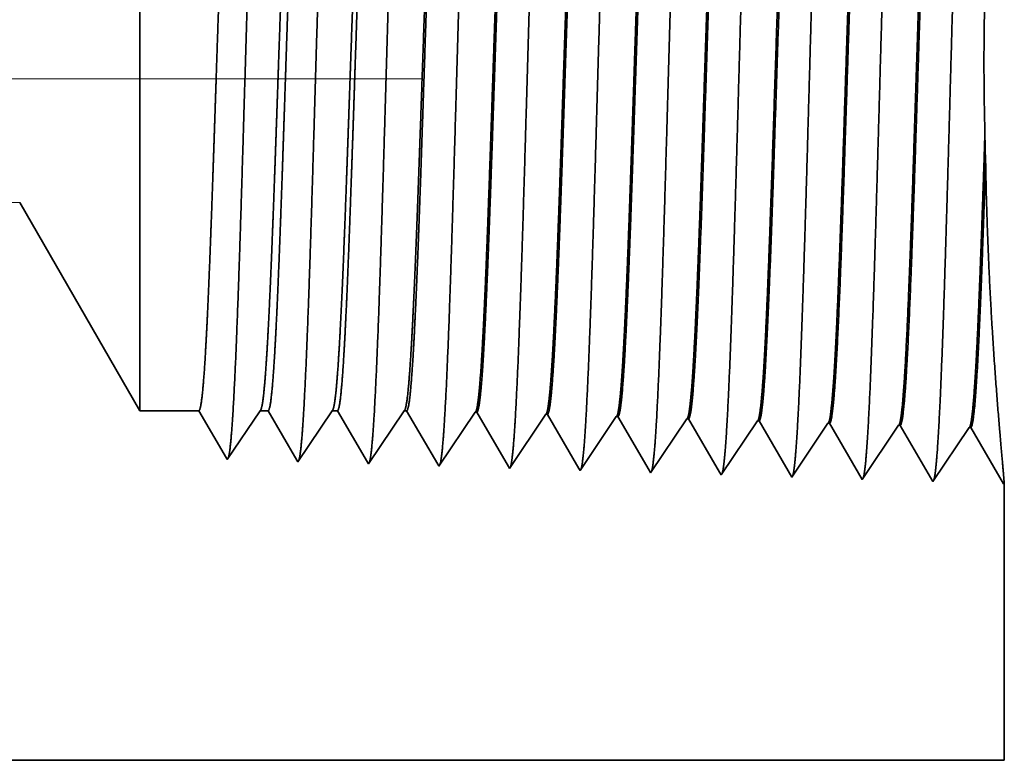
# Model space of a CAD drawing. Extents: x 0 to 10.8, y 0 to 8.2.
# Drawn here: x 4.6 to 5.2, y 1 to 1.4 of the extents above; entities that cross this region are included whole.
import ezdxf

# ---------------------------------------------------------------- set-up
doc = ezdxf.new("R2010")
doc.units = 0
doc.header["$MEASUREMENT"] = 0
doc.linetypes.add('DASHDOT', pattern=[18.5, 12, -3, 0.5, -3])
doc.layers.get('0').update_dxf_attribs({"lineweight": 13})

# ---------------------------------------------------------------- blocks, each defined once
blk = doc.blocks.new('BLOCK25')
at = {"color": 7, "lineweight": 5, "ltscale": 0.03937}
for p, q in [((0.4075, 0.815), (2.128217, 0.815)), ((3.125, 0.25), (1, 0.25))]:
    blk.add_line(p, q, dxfattribs=at)
at = {"color": 7, "lineweight": 5, "ltscale": 0.006089}
blk.add_line((2.128217, 0.815), (2.25, 0.604065), dxfattribs=at)
at = {"color": 7, "lineweight": 5, "ltscale": 0.001489}
blk.add_line((2.25, 0.604065), (2.309579, 0.604065), dxfattribs=at)
at = {"color": 7, "lineweight": 5, "ltscale": 0.000198}
for p, q in [((2.309579, 0.604065), (2.313574, 0.597206)), ((2.313574, 0.597206), (2.31757, 0.590346)), ((2.31757, 0.590346), (2.321565, 0.583487)), ((2.321565, 0.583487), (2.32556, 0.576628)), ((2.32556, 0.576628), (2.329556, 0.569768)), ((2.329556, 0.569768), (2.333551, 0.562909)), ((2.333551, 0.562909), (2.337546, 0.556049))]:
    blk.add_line(p, q, dxfattribs=at)
at = {"color": 7, "lineweight": 5, "ltscale": 0.000248}
for p, q in [((2.36599, 0.59582), (2.371509, 0.604065)), ((2.360471, 0.587575), (2.36599, 0.59582)), ((2.349432, 0.571085), (2.354951, 0.57933)), ((2.354951, 0.57933), (2.360471, 0.587575)), ((2.343913, 0.56284), (2.349432, 0.571085)), ((2.338393, 0.554595), (2.343913, 0.56284))]:
    blk.add_line(p, q, dxfattribs=at)
at = {"color": 7, "lineweight": 5, "ltscale": 0.000205}
blk.add_line((2.371509, 0.604065), (2.379708, 0.604065), dxfattribs=at)
at = {"color": 7, "lineweight": 5, "ltscale": 0.000207}
for p, q in [((2.379708, 0.604065), (2.38388, 0.596902)), ((2.38388, 0.596902), (2.388052, 0.589739)), ((2.388052, 0.589739), (2.392224, 0.582577)), ((2.392224, 0.582577), (2.396396, 0.575414)), ((2.396396, 0.575414), (2.400568, 0.568251)), ((2.400568, 0.568251), (2.40474, 0.561088)), ((2.40474, 0.561088), (2.408912, 0.553925))]:
    blk.add_line(p, q, dxfattribs=at)
at = {"color": 7, "lineweight": 5, "ltscale": 0.000259}
for p, q in [((2.438663, 0.595448), (2.444432, 0.604065)), ((2.432895, 0.586831), (2.438663, 0.595448)), ((2.421359, 0.569597), (2.427127, 0.578214)), ((2.427127, 0.578214), (2.432895, 0.586831)), ((2.41559, 0.56098), (2.421359, 0.569597)), ((2.409822, 0.552363), (2.41559, 0.56098))]:
    blk.add_line(p, q, dxfattribs=at)
at = {"color": 7, "lineweight": 5, "ltscale": 0.000135}
blk.add_line((2.444432, 0.604065), (2.449836, 0.604065), dxfattribs=at)
at = {"color": 7, "lineweight": 5, "ltscale": 0.000216}
for p, q in [((2.449836, 0.604065), (2.454184, 0.596601)), ((2.454184, 0.596601), (2.458531, 0.589137)), ((2.458531, 0.589137), (2.462878, 0.581674)), ((2.462878, 0.581674), (2.467226, 0.57421)), ((2.467226, 0.57421), (2.471573, 0.566746)), ((2.471573, 0.566746), (2.47592, 0.559282)), ((2.47592, 0.559282), (2.480268, 0.551818))]:
    blk.add_line(p, q, dxfattribs=at)
at = {"color": 7, "lineweight": 5, "ltscale": 0.00027}
for p, q in [((2.511337, 0.595076), (2.517354, 0.604065)), ((2.50532, 0.586087), (2.511337, 0.595076)), ((2.499302, 0.577098), (2.50532, 0.586087)), ((2.493285, 0.568109), (2.499302, 0.577098)), ((2.48125, 0.550131), (2.487268, 0.55912)), ((2.487268, 0.55912), (2.493285, 0.568109))]:
    blk.add_line(p, q, dxfattribs=at)
at = {"color": 7, "lineweight": 5, "ltscale": 6.5e-05}
blk.add_line((2.517354, 0.604065), (2.519965, 0.604065), dxfattribs=at)
at = {"color": 7, "lineweight": 5, "ltscale": 0.000225}
for p, q in [((2.519965, 0.604065), (2.524486, 0.596303)), ((2.733823, 0.598105), (2.738351, 0.590331)), ((2.524486, 0.596303), (2.529007, 0.588542)), ((2.529007, 0.588542), (2.533528, 0.58078)), ((2.738351, 0.590331), (2.742879, 0.582556)), ((2.533528, 0.58078), (2.538048, 0.573018)), ((2.742879, 0.582556), (2.747407, 0.574781)), ((2.538048, 0.573018), (2.542569, 0.565256)), ((2.747407, 0.574781), (2.751935, 0.567007)), ((2.542569, 0.565256), (2.54709, 0.557495)), ((2.751935, 0.567007), (2.756463, 0.559232)), ((2.756463, 0.559232), (2.760992, 0.551458)), ((2.54709, 0.557495), (2.55161, 0.549733)), ((2.760992, 0.551458), (2.76552, 0.543683))]:
    blk.add_line(p, q, dxfattribs=at)
at = {"color": 7, "lineweight": 5, "ltscale": 0.000235}
for p, q in [((2.584077, 0.594804), (2.58931, 0.602621)), ((2.655506, 0.592572), (2.660739, 0.600389)), ((2.726934, 0.59034), (2.732167, 0.598157)), ((2.578844, 0.586986), (2.584077, 0.594804)), ((2.650273, 0.584754), (2.655506, 0.592572)), ((2.721701, 0.582522), (2.726934, 0.59034)), ((2.79313, 0.58029), (2.798363, 0.588108)), ((2.798363, 0.588108), (2.803596, 0.595925)), ((2.869791, 0.585875), (2.875024, 0.593693)), ((2.94122, 0.583643), (2.946452, 0.591461)), ((2.568378, 0.571351), (2.573611, 0.579169)), ((2.573611, 0.579169), (2.578844, 0.586986)), ((2.64504, 0.576937), (2.650273, 0.584754)), ((2.716468, 0.574704), (2.721701, 0.582522)), ((2.787897, 0.572472), (2.79313, 0.58029)), ((2.864558, 0.578058), (2.869791, 0.585875)), ((2.935987, 0.575826), (2.94122, 0.583643)), ((2.563145, 0.563534), (2.568378, 0.571351)), ((2.634574, 0.561301), (2.639807, 0.569119)), ((2.639807, 0.569119), (2.64504, 0.576937)), ((2.711235, 0.566887), (2.716468, 0.574704)), ((2.782664, 0.564655), (2.787897, 0.572472)), ((2.854092, 0.562423), (2.859325, 0.57024)), ((2.859325, 0.57024), (2.864558, 0.578058)), ((2.930754, 0.568008), (2.935987, 0.575826)), ((2.557912, 0.555716), (2.563145, 0.563534)), ((2.629341, 0.553484), (2.634574, 0.561301)), ((2.700769, 0.551252), (2.706002, 0.559069)), ((2.706002, 0.559069), (2.711235, 0.566887)), ((2.777431, 0.556837), (2.782664, 0.564655)), ((2.848859, 0.554605), (2.854092, 0.562423)), ((2.920288, 0.552373), (2.925521, 0.560191)), ((2.925521, 0.560191), (2.930754, 0.568008)), ((2.552679, 0.547898), (2.557912, 0.555716)), ((2.624107, 0.545666), (2.629341, 0.553484)), ((2.695536, 0.543434), (2.700769, 0.551252)), ((2.766965, 0.541202), (2.772198, 0.54902)), ((2.772198, 0.54902), (2.777431, 0.556837)), ((2.843626, 0.546788), (2.848859, 0.554605)), ((2.915055, 0.544555), (2.920288, 0.552373)), ((2.838393, 0.53897), (2.843626, 0.546788)), ((2.909822, 0.536738), (2.915055, 0.544555))]:
    blk.add_line(p, q, dxfattribs=at)
at = {"color": 7, "lineweight": 5, "ltscale": 4.1e-05}
for p, q in [((2.58931, 0.602621), (2.590965, 0.602569)), ((2.660739, 0.600389), (2.662394, 0.600337)), ((2.732167, 0.598157), (2.733823, 0.598105)), ((2.803596, 0.595925), (2.805251, 0.595873)), ((2.875024, 0.593693), (2.876681, 0.593641)), ((2.946452, 0.591461), (2.94811, 0.591409)), ((3.017879, 0.589228), (3.019538, 0.589176)), ((3.089308, 0.586996), (3.090967, 0.586944))]:
    blk.add_line(p, q, dxfattribs=at)
at = {"color": 7, "lineweight": 5, "ltscale": 0.000227}
for p, q in [((2.590965, 0.602569), (2.595532, 0.594727)), ((2.595532, 0.594727), (2.6001, 0.586885)), ((2.6001, 0.586885), (2.604667, 0.579043)), ((2.604667, 0.579043), (2.609235, 0.571201)), ((2.609235, 0.571201), (2.613802, 0.563359)), ((2.613802, 0.563359), (2.61837, 0.555517)), ((2.61837, 0.555517), (2.622937, 0.547675))]:
    blk.add_line(p, q, dxfattribs=at)
at = {"color": 7, "lineweight": 5, "ltscale": 0.000226}
for p, q in [((2.662394, 0.600337), (2.666943, 0.592525)), ((2.666943, 0.592525), (2.671493, 0.584714)), ((2.671493, 0.584714), (2.676043, 0.576902)), ((2.676043, 0.576902), (2.680593, 0.56909)), ((2.680593, 0.56909), (2.685143, 0.561278)), ((2.685143, 0.561278), (2.689693, 0.553466)), ((2.689693, 0.553466), (2.694243, 0.545655))]:
    blk.add_line(p, q, dxfattribs=at)
at = {"color": 7, "lineweight": 5, "ltscale": 0.000224}
for p, q in [((2.805251, 0.595873), (2.809752, 0.588146)), ((2.809752, 0.588146), (2.814253, 0.580418)), ((2.814253, 0.580418), (2.818753, 0.572691)), ((2.818753, 0.572691), (2.823254, 0.564963)), ((2.823254, 0.564963), (2.827755, 0.557236)), ((2.827755, 0.557236), (2.832256, 0.549508)), ((2.832256, 0.549508), (2.836756, 0.541781))]:
    blk.add_line(p, q, dxfattribs=at)
at = {"color": 7, "lineweight": 5, "ltscale": 0.001646}
for p, q in [((2.876681, 0.593641), (2.909822, 0.536738)), ((2.94811, 0.591409), (2.98125, 0.534506)), ((2.98125, 0.534506), (3.017879, 0.589228)), ((3.019538, 0.589176), (3.052679, 0.532274)), ((3.052679, 0.532274), (3.089308, 0.586996)), ((3.090967, 0.586944), (3.124108, 0.530041))]:
    blk.add_line(p, q, dxfattribs=at)
at = {"color": 7, "lineweight": 5, "ltscale": 4.2e-05}
blk.add_line((2.337546, 0.556049), (2.338393, 0.554595), dxfattribs=at)
at = {"color": 7, "lineweight": 5, "ltscale": 4.5e-05}
blk.add_line((2.408912, 0.553925), (2.409822, 0.552363), dxfattribs=at)
at = {"color": 7, "lineweight": 5, "ltscale": 4.9e-05}
blk.add_line((2.480268, 0.551818), (2.48125, 0.550131), dxfattribs=at)
at = {"color": 7, "lineweight": 5, "ltscale": 5.3e-05}
blk.add_line((2.55161, 0.549733), (2.552679, 0.547898), dxfattribs=at)
at = {"color": 7, "lineweight": 5, "ltscale": 5.8e-05}
blk.add_line((2.622937, 0.547675), (2.624107, 0.545666), dxfattribs=at)
at = {"color": 7, "lineweight": 5, "ltscale": 6.4e-05}
blk.add_line((2.694243, 0.545655), (2.695536, 0.543434), dxfattribs=at)
at = {"color": 7, "lineweight": 5, "ltscale": 7.2e-05}
blk.add_line((2.76552, 0.543683), (2.766965, 0.541202), dxfattribs=at)
at = {"color": 7, "lineweight": 5, "ltscale": 8.1e-05}
blk.add_line((2.836756, 0.541781), (2.838393, 0.53897), dxfattribs=at)
at = {"color": 7, "lineweight": 5, "ltscale": 4e-05}
blk.add_line((3.124108, 0.530041), (3.125, 0.531375), dxfattribs=at)
at = {"color": 7, "lineweight": 5, "ltscale": 0.007034}
blk.add_line((3.125, 0.531375), (3.125, 0.25), dxfattribs=at)

msp = doc.modelspace()

# ---------------------------------------------------------------- linework, layer by layer
at = {"color": 7, "lineweight": 35, "ltscale": 0.006717}
msp.add_line((4.69904, 1.57104), (4.69904, 1.30236), dxfattribs=at)
at = {"color": 7, "linetype": 'DASHDOT', "lineweight": 13, "ltscale": 0.03937}
msp.add_line((4.85382, 1.38943), (3.47418, 1.38943), dxfattribs=at)
at = {"color": 7, "lineweight": 35, "ltscale": 0.000407}
msp.add_line((5.16187, 1.34382), (5.1615, 1.3601), dxfattribs=at)
at = {"color": 7, "lineweight": 35, "ltscale": 0.003292}
msp.add_line((4.6332, 1.32185), (4.69904, 1.20781), dxfattribs=at)
at = {"color": 7, "lineweight": 35, "ltscale": 0.002364}
msp.add_line((4.69904, 1.30236), (4.69904, 1.20781), dxfattribs=at)
at = {"color": 7, "lineweight": 35, "ltscale": 0.000805}
for p, q in [((4.73125, 1.20781), (4.69904, 1.20781)), ((4.76473, 1.20781), (4.74683, 1.18107))]:
    msp.add_line(p, q, dxfattribs=at)
at = {"color": 7, "lineweight": 35, "ltscale": 0.000751}
msp.add_line((4.74637, 1.18185), (4.73125, 1.20781), dxfattribs=at)
at = {"color": 7, "lineweight": 35, "ltscale": 0.000111}
msp.add_line((4.76917, 1.20781), (4.76473, 1.20781), dxfattribs=at)
at = {"color": 7, "lineweight": 35, "ltscale": 0.000784}
msp.add_line((4.78496, 1.1807), (4.76917, 1.20781), dxfattribs=at)
at = {"color": 7, "lineweight": 35, "ltscale": 0.000841}
msp.add_line((4.80416, 1.20781), (4.78545, 1.17986), dxfattribs=at)
at = {"color": 7, "lineweight": 35, "ltscale": 7.3e-05}
msp.add_line((4.80708, 1.20781), (4.80416, 1.20781), dxfattribs=at)
at = {"color": 7, "lineweight": 35, "ltscale": 0.000817}
msp.add_line((4.82353, 1.17957), (4.80708, 1.20781), dxfattribs=at)
at = {"color": 7, "lineweight": 35, "ltscale": 0.000877}
msp.add_line((4.84358, 1.20781), (4.82406, 1.17865), dxfattribs=at)
at = {"color": 7, "lineweight": 35, "ltscale": 3.5e-05}
for p, q in [((4.84499, 1.20781), (4.84358, 1.20781)), ((4.93991, 1.17503), (4.93921, 1.17623))]:
    msp.add_line(p, q, dxfattribs=at)
at = {"color": 7, "lineweight": 35, "ltscale": 0.00085}
msp.add_line((4.8621, 1.17844), (4.84499, 1.20781), dxfattribs=at)
at = {"color": 7, "lineweight": 35, "ltscale": 0.00089}
for p, q in [((4.88248, 1.20703), (4.86268, 1.17745)), ((4.9211, 1.20582), (4.9013, 1.17624)), ((4.95972, 1.20462), (4.93991, 1.17503)), ((4.99833, 1.20341), (4.97853, 1.17383)), ((5.03695, 1.2022), (5.01715, 1.17262)), ((5.05576, 1.17141), (5.03784, 1.20218)), ((5.07556, 1.201), (5.05576, 1.17141)), ((5.09438, 1.17021), (5.07646, 1.20097)), ((5.11418, 1.19979), (5.09438, 1.17021)), ((5.13299, 1.169), (5.11508, 1.19976)), ((5.1528, 1.19858), (5.13299, 1.169)), ((5.17161, 1.16779), (5.15369, 1.19856))]:
    msp.add_line(p, q, dxfattribs=at)
at = {"color": 7, "lineweight": 35, "ltscale": 2.2e-05}
for p, q in [((4.88248, 1.20703), (4.88338, 1.207)), ((4.9211, 1.20582), (4.92199, 1.2058)), ((4.95972, 1.20462), (4.96061, 1.20459)), ((4.99833, 1.20341), (4.99923, 1.20338)), ((5.03695, 1.2022), (5.03784, 1.20218)), ((5.07556, 1.201), (5.07646, 1.20097)), ((5.11418, 1.19979), (5.11508, 1.19976)), ((5.1528, 1.19858), (5.15369, 1.19856)), ((5.17209, 1.16851), (5.17161, 1.16779))]:
    msp.add_line(p, q, dxfattribs=at)
at = {"color": 7, "lineweight": 35, "ltscale": 0.000859}
msp.add_line((4.90066, 1.17733), (4.88338, 1.207), dxfattribs=at)
at = {"color": 7, "lineweight": 35, "ltscale": 0.000855}
msp.add_line((4.93921, 1.17623), (4.92199, 1.2058), dxfattribs=at)
at = {"color": 7, "lineweight": 35, "ltscale": 0.000851}
msp.add_line((4.97775, 1.17517), (4.96061, 1.20459), dxfattribs=at)
at = {"color": 7, "lineweight": 35, "ltscale": 0.000846}
msp.add_line((5.01626, 1.17414), (4.99923, 1.20338), dxfattribs=at)
at = {"color": 7, "lineweight": 35, "ltscale": 2.3e-05}
msp.add_line((4.74683, 1.18107), (4.74637, 1.18185), dxfattribs=at)
at = {"color": 7, "lineweight": 35, "ltscale": 2.4e-05}
msp.add_line((4.78545, 1.17986), (4.78496, 1.1807), dxfattribs=at)
at = {"color": 7, "lineweight": 35, "ltscale": 2.6e-05}
msp.add_line((4.82406, 1.17865), (4.82353, 1.17957), dxfattribs=at)
at = {"color": 7, "lineweight": 35, "ltscale": 2.9e-05}
msp.add_line((4.86268, 1.17745), (4.8621, 1.17844), dxfattribs=at)
at = {"color": 7, "lineweight": 35, "ltscale": 3.1e-05}
msp.add_line((4.9013, 1.17624), (4.90066, 1.17733), dxfattribs=at)
at = {"color": 7, "lineweight": 35, "ltscale": 3.9e-05}
msp.add_line((4.97853, 1.17383), (4.97775, 1.17517), dxfattribs=at)
at = {"color": 7, "lineweight": 35, "ltscale": 4.4e-05}
msp.add_line((5.01715, 1.17262), (5.01626, 1.17414), dxfattribs=at)
at = {"color": 7, "lineweight": 35, "ltscale": 0.003803}
msp.add_line((5.17209, 1.16851), (5.17209, 1.01639), dxfattribs=at)
at = {"color": 7, "lineweight": 35, "ltscale": 0.03937}
msp.add_line((4.02326, 1.01639), (5.17209, 1.01639), dxfattribs=at)
for points in [[(4.76473, 1.20781, 0.242336), (4.76506, 1.20806)], [(4.80416, 1.20781, 0.242337), (4.80448, 1.20806)], [(4.84358, 1.20781, 0.242437), (4.8439, 1.20806)], [(4.88248, 1.20703, 0.251101), (4.8828, 1.20726)], [(4.9211, 1.20582, 0.251104), (4.92141, 1.20606)], [(4.95972, 1.20461, 0.251107), (4.96002, 1.20485)], [(4.99833, 1.20341, 0.251109), (4.99864, 1.20364)], [(5.03695, 1.2022, 0.251115), (5.03725, 1.20243)], [(5.07557, 1.20099, 0.251119), (5.07587, 1.20122)], [(5.11418, 1.19979, 0.252004), (5.11448, 1.20001)], [(5.1528, 1.19858, 0.251866), (5.15309, 1.19881)]]:
    msp.add_lwpolyline(points, format="xyb", dxfattribs=at)
for points, knots in [([(4.99476, 1.57908), (4.99371, 1.56135), (4.99275, 1.53817), (4.99185, 1.51252), (4.9898, 1.44799), (4.98789, 1.37903), (4.98679, 1.33971), (4.98503, 1.27959), (4.98305, 1.22804), (4.98233, 1.2116), (4.98125, 1.19218), (4.98009, 1.18028), (4.97976, 1.1776), (4.97942, 1.17571), (4.97907, 1.17465)], [0, 0, 0, 0, 0, 0, 9.091837, 9.091837, 9.091837, 21.873742, 21.873742, 21.873742, 28.552856, 28.552856, 28.552856, 31.205651, 31.205651, 31.205651, 31.205651, 31.205651, 31.205651]), ([(5.03338, 1.58014), (5.03194, 1.55565), (5.03066, 1.5208), (5.02948, 1.48344), (5.02734, 1.4091), (5.02523, 1.33361), (5.02422, 1.29891), (5.02259, 1.24772), (5.02073, 1.20693), (5.02007, 1.19481), (5.01919, 1.18275), (5.01828, 1.17608), (5.01808, 1.17493), (5.01788, 1.17405), (5.01769, 1.17344)], [0, 0, 0, 0, 0, 0, 12.564488, 12.564488, 12.564488, 24.108611, 24.108611, 24.108611, 29.849067, 29.849067, 29.849067, 31.377556, 31.377556, 31.377556, 31.377556, 31.377556, 31.377556]), ([(5.072, 1.5812), (5.07056, 1.55664), (5.06928, 1.52171), (5.06811, 1.48425), (5.06597, 1.40961), (5.06386, 1.33377), (5.06284, 1.29885), (5.06122, 1.24734), (5.05936, 1.20623), (5.0587, 1.19402), (5.05782, 1.18176), (5.0569, 1.17496), (5.0567, 1.17376), (5.0565, 1.17285), (5.0563, 1.17223)], [0, 0, 0, 0, 0, 0, 12.604127, 12.604127, 12.604127, 24.219885, 24.219885, 24.219885, 29.991086, 29.991086, 29.991086, 31.563455, 31.563455, 31.563455, 31.563455, 31.563455, 31.563455]), ([(5.11061, 1.58226), (5.10918, 1.55763), (5.1079, 1.52263), (5.10674, 1.48507), (5.10459, 1.41012), (5.10249, 1.33394), (5.10147, 1.2988), (5.09985, 1.24696), (5.09799, 1.20553), (5.09734, 1.19322), (5.09645, 1.18078), (5.09553, 1.17383), (5.09532, 1.17259), (5.09512, 1.17166), (5.09491, 1.17102)], [0, 0, 0, 0, 0, 0, 12.643681, 12.643681, 12.643681, 24.330997, 24.330997, 24.330997, 30.132932, 30.132932, 30.132932, 31.749244, 31.749244, 31.749244, 31.749244, 31.749244, 31.749244]), ([(5.14923, 1.58332), (5.1478, 1.55862), (5.14653, 1.52354), (5.14536, 1.48588), (5.14322, 1.41063), (5.14112, 1.3341), (5.1401, 1.29874), (5.13848, 1.24659), (5.13662, 1.20484), (5.13597, 1.19243), (5.13508, 1.17979), (5.13415, 1.1727), (5.13395, 1.17143), (5.13374, 1.17046), (5.13353, 1.16981)], [0, 0, 0, 0, 0, 0, 12.683224, 12.683224, 12.683224, 24.442117, 24.442117, 24.442117, 30.274723, 30.274723, 30.274723, 31.937217, 31.937217, 31.937217, 31.937217, 31.937217, 31.937217]), ([(4.80168, 1.57378), (4.80061, 1.55624), (4.79963, 1.53319), (4.79872, 1.50772), (4.79666, 1.44438), (4.79474, 1.37687), (4.79364, 1.33877), (4.79188, 1.28046), (4.78989, 1.23072), (4.78916, 1.21489), (4.7881, 1.1967), (4.78696, 1.18574), (4.78665, 1.18338), (4.78633, 1.18169), (4.78601, 1.18071)], [0, 0, 0, 0, 0, 0, 8.986589, 8.986589, 8.986589, 21.390426, 21.390426, 21.390426, 27.873386, 27.873386, 27.873386, 30.278187, 30.278187, 30.278187, 30.278187, 30.278187, 30.278187]), ([(4.8403, 1.57484), (4.83923, 1.55726), (4.83826, 1.53418), (4.83735, 1.50868), (4.83529, 1.4451), (4.83337, 1.3773), (4.83227, 1.33895), (4.83051, 1.28028), (4.82852, 1.23018), (4.8278, 1.21423), (4.82673, 1.19579), (4.82559, 1.18465), (4.82527, 1.18222), (4.82494, 1.18049), (4.82462, 1.1795)], [0, 0, 0, 0, 0, 0, 9.00775, 9.00775, 9.00775, 21.487292, 21.487292, 21.487292, 28.009548, 28.009548, 28.009548, 30.463705, 30.463705, 30.463705, 30.463705, 30.463705, 30.463705]), ([(4.87892, 1.5759), (4.87785, 1.55828), (4.87688, 1.53518), (4.87597, 1.50964), (4.87392, 1.44582), (4.872, 1.37773), (4.8709, 1.33914), (4.86914, 1.28011), (4.86716, 1.22964), (4.86643, 1.21357), (4.86536, 1.19489), (4.86421, 1.18356), (4.86389, 1.18107), (4.86356, 1.1793), (4.86323, 1.17829)], [0, 0, 0, 0, 0, 0, 9.028829, 9.028829, 9.028829, 21.584026, 21.584026, 21.584026, 28.145551, 28.145551, 28.145551, 30.649197, 30.649197, 30.649197, 30.649197, 30.649197, 30.649197]), ([(4.91753, 1.57696), (4.91647, 1.55931), (4.9155, 1.53618), (4.9146, 1.5106), (4.91255, 1.44655), (4.91063, 1.37817), (4.90953, 1.33933), (4.90777, 1.27994), (4.90579, 1.22911), (4.90506, 1.21291), (4.90399, 1.19398), (4.90284, 1.18246), (4.90251, 1.17991), (4.90218, 1.1781), (4.90185, 1.17707)], [0, 0, 0, 0, 0, 0, 9.049878, 9.049878, 9.049878, 21.680702, 21.680702, 21.680702, 28.28146, 28.28146, 28.28146, 30.834703, 30.834703, 30.834703, 30.834703, 30.834703, 30.834703]), ([(4.95615, 1.57802), (4.95509, 1.56033), (4.95413, 1.53717), (4.95323, 1.51156), (4.95118, 1.44727), (4.94926, 1.3786), (4.94816, 1.33952), (4.9464, 1.27976), (4.94442, 1.22857), (4.94369, 1.21225), (4.94262, 1.19308), (4.94147, 1.18137), (4.94114, 1.17875), (4.9408, 1.17691), (4.94046, 1.17586)], [0, 0, 0, 0, 0, 0, 9.070874, 9.070874, 9.070874, 21.777251, 21.777251, 21.777251, 28.417206, 28.417206, 28.417206, 31.020173, 31.020173, 31.020173, 31.020173, 31.020173, 31.020173]), ([(4.76307, 1.57272), (4.76199, 1.55521), (4.76101, 1.53219), (4.76009, 1.50676), (4.75804, 1.44366), (4.75611, 1.37644), (4.75501, 1.33858), (4.75325, 1.28064), (4.75126, 1.23126), (4.75053, 1.21556), (4.74947, 1.19761), (4.74833, 1.18684), (4.74802, 1.18454), (4.74771, 1.18289), (4.74739, 1.18192)], [0, 0, 0, 0, 0, 0, 8.965416, 8.965416, 8.965416, 21.293457, 21.293457, 21.293457, 27.737075, 27.737075, 27.737075, 30.092647, 30.092647, 30.092647, 30.092647, 30.092647, 30.092647]), ([(4.96003, 1.20484), (4.96058, 1.20567), (4.96114, 1.20838), (4.96169, 1.21294), (4.96268, 1.22431), (4.96364, 1.2403), (4.96406, 1.24824), (4.96503, 1.26844), (4.96598, 1.29193), (4.96649, 1.30539), (4.9673, 1.32789), (4.96808, 1.35087), (4.96839, 1.35986), (4.96901, 1.37861), (4.96964, 1.39749), (4.96995, 1.40696), (4.97058, 1.42561), (4.9712, 1.44387), (4.97153, 1.45323), (4.97242, 1.47817), (4.97336, 1.50219), (4.97399, 1.51695), (4.97476, 1.53277), (4.97553, 1.54563), (4.97567, 1.54787), (4.97581, 1.55), (4.97595, 1.55204)], [0, 0, 0, 0, 0, 0, 6.028056, 6.028056, 6.028056, 11.086651, 11.086651, 11.086651, 17.200351, 17.200351, 17.200351, 21.228821, 21.228821, 21.228821, 25.289633, 25.289633, 25.289633, 29.284366, 29.284366, 29.284366, 36.527403, 36.527403, 36.527403, 38.133015, 38.133015, 38.133015, 38.133015, 38.133015, 38.133015]), ([(4.96061, 1.20459), (4.96117, 1.20457), (4.96174, 1.2065), (4.9623, 1.21036), (4.9633, 1.22063), (4.96427, 1.23575), (4.96469, 1.24316), (4.96563, 1.26174), (4.96655, 1.28376), (4.96704, 1.29627), (4.96785, 1.31829), (4.96864, 1.34081), (4.9689, 1.34868), (4.96955, 1.36789), (4.9702, 1.38737), (4.97052, 1.39703), (4.97117, 1.41658), (4.97182, 1.4358), (4.9721, 1.44388), (4.97302, 1.47018), (4.97399, 1.49566), (4.97464, 1.51143), (4.97547, 1.52926), (4.9763, 1.54369), (4.97648, 1.54666), (4.97666, 1.54945), (4.97685, 1.55208)], [0, 0, 0, 0, 0, 0, 6.142154, 6.142154, 6.142154, 11.158516, 11.158516, 11.158516, 16.954821, 16.954821, 16.954821, 21.18614, 21.18614, 21.18614, 25.328614, 25.328614, 25.328614, 29.601057, 29.601057, 29.601057, 37.123157, 37.123157, 37.123157, 39.201457, 39.201457, 39.201457, 39.201457, 39.201457, 39.201457]), ([(4.99864, 1.20364), (4.99919, 1.20446), (4.99975, 1.20716), (5.00029, 1.21173), (5.00128, 1.22309), (5.00224, 1.23908), (5.00266, 1.24702), (5.00362, 1.26718), (5.00457, 1.29063), (5.00507, 1.30407), (5.00588, 1.32664), (5.00667, 1.3497), (5.00696, 1.35854), (5.00759, 1.37744), (5.00822, 1.39649), (5.00853, 1.40603), (5.00916, 1.42487), (5.00979, 1.44334), (5.01011, 1.45255), (5.011, 1.47776), (5.01194, 1.50207), (5.01257, 1.51702), (5.01335, 1.5332), (5.01413, 1.54635), (5.01427, 1.54871), (5.01442, 1.55096), (5.01457, 1.5531)], [0, 0, 0, 0, 0, 0, 6.025808, 6.025808, 6.025808, 11.0841, 11.0841, 11.0841, 17.175961, 17.175961, 17.175961, 21.240699, 21.240699, 21.240699, 25.317923, 25.317923, 25.317923, 29.355407, 29.355407, 29.355407, 36.640036, 36.640036, 36.640036, 38.323405, 38.323405, 38.323405, 38.323405, 38.323405, 38.323405]), ([(4.99923, 1.20338), (4.99979, 1.20337), (5.00035, 1.20529), (5.00091, 1.20916), (5.00247, 1.22516), (5.00394, 1.25298), (5.00488, 1.27492), (5.00644, 1.31603), (5.00795, 1.3609), (5.00859, 1.38052), (5.01012, 1.42744), (5.01168, 1.47276), (5.01261, 1.49788), (5.01375, 1.52434), (5.01493, 1.5449), (5.01511, 1.5478), (5.01528, 1.55055), (5.01546, 1.55314)], [0, 0, 0, 0, 0, 0, 6.140126, 6.140126, 6.140126, 17.392434, 17.392434, 17.392434, 25.708647, 25.708647, 25.708647, 37.497426, 37.497426, 37.497426, 39.539153, 39.539153, 39.539153, 39.539153, 39.539153, 39.539153]), ([(5.03726, 1.20243), (5.03781, 1.20325), (5.03836, 1.20595), (5.0389, 1.21051), (5.04016, 1.22499), (5.04136, 1.24696), (5.04204, 1.26169), (5.04331, 1.29256), (5.04454, 1.32715), (5.04512, 1.34446), (5.04654, 1.3875), (5.04796, 1.43099), (5.04881, 1.45653), (5.05017, 1.49416), (5.05158, 1.52609), (5.05211, 1.53675), (5.05264, 1.54619), (5.05318, 1.55416)], [0, 0, 0, 0, 0, 0, 6.023749, 6.023749, 6.023749, 14.115625, 14.115625, 14.115625, 21.706706, 21.706706, 21.706706, 32.674419, 32.674419, 32.674419, 38.914933, 38.914933, 38.914933, 38.914933, 38.914933, 38.914933]), ([(5.03784, 1.20218), (5.0384, 1.20216), (5.03896, 1.20408), (5.03952, 1.20795), (5.04108, 1.22394), (5.04254, 1.25176), (5.04348, 1.27367), (5.04503, 1.3148), (5.04653, 1.35972), (5.04717, 1.37935), (5.0487, 1.42655), (5.05026, 1.47222), (5.05119, 1.49761), (5.05233, 1.52457), (5.05353, 1.54554), (5.05371, 1.54859), (5.05389, 1.55148), (5.05408, 1.5542)], [0, 0, 0, 0, 0, 0, 6.138226, 6.138226, 6.138226, 17.378894, 17.378894, 17.378894, 25.699862, 25.699862, 25.699862, 37.55536, 37.55536, 37.55536, 39.688757, 39.688757, 39.688757, 39.688757, 39.688757, 39.688757]), ([(5.07587, 1.20122), (5.07642, 1.20204), (5.07697, 1.20473), (5.07751, 1.20929), (5.07876, 1.22376), (5.07996, 1.24573), (5.08064, 1.26045), (5.0819, 1.29133), (5.08313, 1.32596), (5.08371, 1.34331), (5.08492, 1.38029), (5.08613, 1.41762), (5.08678, 1.43721), (5.08812, 1.47653), (5.08951, 1.51198), (5.09025, 1.52898), (5.09101, 1.54363), (5.0918, 1.55522)], [0, 0, 0, 0, 0, 0, 6.021814, 6.021814, 6.021814, 14.106193, 14.106193, 14.106193, 21.704024, 21.704024, 21.704024, 30.020851, 30.020851, 30.020851, 39.06288, 39.06288, 39.06288, 39.06288, 39.06288, 39.06288]), ([(5.07646, 1.20097), (5.07702, 1.20095), (5.07758, 1.20288), (5.07813, 1.20674), (5.07968, 1.22273), (5.08114, 1.25053), (5.08207, 1.27242), (5.08417, 1.32822), (5.08617, 1.39105), (5.08735, 1.42843), (5.08907, 1.47987), (5.09089, 1.52273), (5.09148, 1.53523), (5.09208, 1.54618), (5.0927, 1.55526)], [0, 0, 0, 0, 0, 0, 6.136448, 6.136448, 6.136448, 17.36585, 17.36585, 17.36585, 32.65181, 32.65181, 32.65181, 39.750958, 39.750958, 39.750958, 39.750958, 39.750958, 39.750958]), ([(5.11448, 1.20001), (5.11503, 1.20083), (5.11558, 1.20352), (5.11612, 1.20808), (5.11737, 1.22254), (5.11856, 1.24449), (5.11923, 1.2592), (5.12138, 1.31175), (5.1234, 1.37521), (5.12482, 1.42126), (5.12673, 1.48001), (5.12877, 1.52702), (5.12931, 1.53816), (5.12986, 1.548), (5.13041, 1.55629)], [0, 0, 0, 0, 0, 0, 6.019992, 6.019992, 6.019992, 14.097149, 14.097149, 14.097149, 32.689971, 32.689971, 32.689971, 39.133788, 39.133788, 39.133788, 39.133788, 39.133788, 39.133788]), ([(5.11508, 1.19976), (5.11563, 1.19975), (5.11619, 1.20167), (5.11674, 1.20553), (5.11829, 1.22151), (5.11974, 1.2493), (5.12067, 1.27117), (5.12276, 1.32706), (5.12476, 1.39006), (5.12594, 1.42761), (5.12766, 1.47961), (5.12948, 1.52304), (5.13008, 1.53584), (5.13069, 1.54706), (5.13131, 1.55632)], [0, 0, 0, 0, 0, 0, 6.134798, 6.134798, 6.134798, 17.3533, 17.3533, 17.3533, 32.673435, 32.673435, 32.673435, 39.897885, 39.897885, 39.897885, 39.897885, 39.897885, 39.897885]), ([(4.73771, 1.30236), (4.7381, 1.31242), (4.73847, 1.32281), (4.73885, 1.33368), (4.7394, 1.34946), (4.73994, 1.36563), (4.74012, 1.37116), (4.7404, 1.37958), (4.74069, 1.38809), (4.74078, 1.39096), (4.74172, 1.41917), (4.74266, 1.44722), (4.74351, 1.47142), (4.74474, 1.50337), (4.74604, 1.52978), (4.74642, 1.53683), (4.7468, 1.54321), (4.74719, 1.54883)], [0, 0, 0, 0, 0, 0, 4.599437, 4.599437, 4.599437, 6.956202, 6.956202, 6.956202, 8.152658, 8.152658, 8.152658, 18.706902, 18.706902, 18.706902, 22.954908, 22.954908, 22.954908, 22.954908, 22.954908, 22.954908]), ([(4.77145, 1.30236), (4.77185, 1.31241), (4.77224, 1.32278), (4.77264, 1.3337), (4.7732, 1.34944), (4.77377, 1.36558), (4.77396, 1.3711), (4.77425, 1.37952), (4.77454, 1.38803), (4.77464, 1.3909), (4.77562, 1.41911), (4.77659, 1.44716), (4.77748, 1.47135), (4.77876, 1.5033), (4.78011, 1.52972), (4.7805, 1.53678), (4.7809, 1.54316), (4.78131, 1.54879)], [0, 0, 0, 0, 0, 0, 4.592669, 4.592669, 4.592669, 6.948657, 6.948657, 6.948657, 8.145041, 8.145041, 8.145041, 18.699656, 18.699656, 18.699656, 22.948316, 22.948316, 22.948316, 22.948316, 22.948316, 22.948316]), ([(4.77563, 1.30236), (4.77601, 1.31242), (4.77639, 1.32281), (4.77677, 1.33369), (4.77731, 1.34946), (4.77785, 1.36562), (4.77804, 1.37115), (4.77832, 1.37958), (4.7786, 1.38809), (4.7787, 1.39096), (4.77963, 1.41918), (4.78057, 1.44722), (4.78142, 1.47142), (4.78265, 1.50337), (4.78395, 1.52977), (4.78433, 1.53683), (4.78472, 1.54321), (4.78511, 1.54883)], [0, 0, 0, 0, 0, 0, 4.609441, 4.609441, 4.609441, 6.971774, 6.971774, 6.971774, 8.171038, 8.171038, 8.171038, 18.750823, 18.750823, 18.750823, 23.011441, 23.011441, 23.011441, 23.011441, 23.011441, 23.011441]), ([(4.81088, 1.30236), (4.81127, 1.31241), (4.81166, 1.32278), (4.81206, 1.33371), (4.81263, 1.34945), (4.81319, 1.36558), (4.81338, 1.3711), (4.81367, 1.37952), (4.81397, 1.38803), (4.81407, 1.3909), (4.81504, 1.41912), (4.81602, 1.44717), (4.8169, 1.47135), (4.81818, 1.5033), (4.81953, 1.52972), (4.81993, 1.53678), (4.82033, 1.54316), (4.82073, 1.54879)], [0, 0, 0, 0, 0, 0, 4.602593, 4.602593, 4.602593, 6.964174, 6.964174, 6.964174, 8.16337, 8.16337, 8.16337, 18.743546, 18.743546, 18.743546, 23.004807, 23.004807, 23.004807, 23.004807, 23.004807, 23.004807]), ([(4.81354, 1.30236), (4.81392, 1.31241), (4.8143, 1.32279), (4.81468, 1.3337), (4.81522, 1.34946), (4.81577, 1.36561), (4.81595, 1.37114), (4.81623, 1.37956), (4.81651, 1.38807), (4.81661, 1.39094), (4.81755, 1.41917), (4.81849, 1.44722), (4.81934, 1.47142), (4.82057, 1.50337), (4.82187, 1.52977), (4.82225, 1.53683), (4.82263, 1.5432), (4.82302, 1.54883)], [0, 0, 0, 0, 0, 0, 4.617615, 4.617615, 4.617615, 6.985314, 6.985314, 6.985314, 8.187365, 8.187365, 8.187365, 18.793011, 18.793011, 18.793011, 23.06628, 23.06628, 23.06628, 23.06628, 23.06628, 23.06628]), ([(4.8828, 1.20726), (4.88336, 1.20809), (4.88392, 1.2108), (4.88447, 1.21538), (4.88547, 1.22675), (4.88643, 1.24273), (4.88686, 1.25069), (4.88784, 1.27097), (4.8888, 1.29453), (4.88931, 1.30806), (4.89013, 1.3304), (4.89091, 1.35324), (4.89123, 1.36252), (4.89185, 1.38095), (4.89248, 1.39949), (4.89279, 1.40883), (4.89341, 1.42708), (4.89403, 1.44495), (4.89437, 1.45458), (4.89538, 1.48226), (4.89645, 1.5087), (4.89721, 1.52529), (4.89795, 1.53902), (4.89872, 1.54992)], [0, 0, 0, 0, 0, 0, 6.032911, 6.032911, 6.032911, 11.091823, 11.091823, 11.091823, 17.250491, 17.250491, 17.250491, 21.205802, 21.205802, 21.205802, 25.233482, 25.233482, 25.233482, 29.144047, 29.144047, 29.144047, 37.78823, 37.78823, 37.78823, 37.78823, 37.78823, 37.78823]), ([(4.88338, 1.207), (4.88395, 1.20699), (4.88451, 1.20891), (4.88508, 1.21278), (4.88609, 1.22304), (4.88706, 1.23816), (4.88748, 1.24556), (4.88843, 1.26419), (4.88936, 1.28626), (4.88986, 1.2988), (4.89068, 1.32074), (4.89146, 1.34317), (4.89173, 1.35092), (4.89238, 1.36992), (4.89302, 1.38918), (4.89334, 1.39872), (4.89399, 1.41795), (4.89464, 1.43685), (4.89493, 1.44495), (4.89585, 1.47077), (4.89681, 1.49577), (4.89746, 1.51118), (4.89828, 1.52833), (4.8991, 1.54221), (4.89927, 1.54494), (4.89944, 1.54752), (4.89961, 1.54996)], [0, 0, 0, 0, 0, 0, 6.146669, 6.146669, 6.146669, 11.167078, 11.167078, 11.167078, 16.991266, 16.991266, 16.991266, 21.195784, 21.195784, 21.195784, 25.306434, 25.306434, 25.306434, 29.524986, 29.524986, 29.524986, 36.96264, 36.96264, 36.96264, 38.903778, 38.903778, 38.903778, 38.903778, 38.903778, 38.903778]), ([(4.92141, 1.20605), (4.92197, 1.20688), (4.92253, 1.20959), (4.92308, 1.21416), (4.92407, 1.22553), (4.92503, 1.24151), (4.92546, 1.24946), (4.92643, 1.26971), (4.92739, 1.29323), (4.9279, 1.30673), (4.92871, 1.32914), (4.9295, 1.35204), (4.92981, 1.3612), (4.93043, 1.37978), (4.93106, 1.39848), (4.93137, 1.40789), (4.93199, 1.42634), (4.93262, 1.4444), (4.93295, 1.45391), (4.93384, 1.47858), (4.93478, 1.50231), (4.93541, 1.51687), (4.93617, 1.53234), (4.93693, 1.54492), (4.93707, 1.54703), (4.9372, 1.54905), (4.93733, 1.55098)], [0, 0, 0, 0, 0, 0, 6.030404, 6.030404, 6.030404, 11.089121, 11.089121, 11.089121, 17.224629, 17.224629, 17.224629, 21.2142, 21.2142, 21.2142, 25.258433, 25.258433, 25.258433, 29.210686, 29.210686, 29.210686, 36.412326, 36.412326, 36.412326, 37.93972, 37.93972, 37.93972, 37.93972, 37.93972, 37.93972]), ([(4.922, 1.2058), (4.92256, 1.20578), (4.92313, 1.20771), (4.92369, 1.21157), (4.9247, 1.22183), (4.92567, 1.23696), (4.92609, 1.24436), (4.92703, 1.26297), (4.92796, 1.28501), (4.92845, 1.29753), (4.92926, 1.31952), (4.93005, 1.34199), (4.93032, 1.3498), (4.93096, 1.3689), (4.93161, 1.38828), (4.93193, 1.39788), (4.93258, 1.41727), (4.93323, 1.43633), (4.93351, 1.44442), (4.93443, 1.47047), (4.9354, 1.49572), (4.93605, 1.51131), (4.93688, 1.5288), (4.9377, 1.54295), (4.93788, 1.5458), (4.93805, 1.54849), (4.93823, 1.55102)], [0, 0, 0, 0, 0, 0, 6.144354, 6.144354, 6.144354, 11.16275, 11.16275, 11.16275, 16.973275, 16.973275, 16.973275, 21.192549, 21.192549, 21.192549, 25.319182, 25.319182, 25.319182, 29.566224, 29.566224, 29.566224, 37.045935, 37.045935, 37.045935, 39.055716, 39.055716, 39.055716, 39.055716, 39.055716, 39.055716]), ([(5.1615, 1.3601), (5.16061, 1.39197), (5.1606, 1.42548), (5.16171, 1.45835), (5.16406, 1.49569), (5.16667, 1.5262), (5.16715, 1.53158), (5.16763, 1.53667), (5.1681, 1.54147)], [0, 0, 0, 0, 0, 0, 13.596607, 13.596607, 13.596607, 16.674417, 16.674417, 16.674417, 16.674417, 16.674417, 16.674417]), ([(4.8575, 1.49885), (4.85648, 1.47549), (4.85551, 1.44939), (4.8545, 1.42051), (4.85348, 1.39035), (4.85245, 1.3608), (4.85238, 1.35891), (4.85216, 1.35259), (4.85195, 1.34664), (4.85182, 1.34299), (4.85157, 1.33625), (4.85134, 1.32989), (4.85123, 1.32681), (4.85099, 1.32039), (4.85073, 1.31346), (4.85059, 1.30981), (4.85045, 1.30606), (4.8503, 1.30236)], [0, 0, 0, 0, 0, 0, 11.525921, 11.525921, 11.525921, 12.457374, 12.457374, 12.457374, 14.237391, 14.237391, 14.237391, 15.91258, 15.91258, 15.91258, 17.613172, 17.613172, 17.613172, 17.613172, 17.613172, 17.613172]), ([(4.8575, 1.47683), (4.85664, 1.45399), (4.85579, 1.42949), (4.85495, 1.40383), (4.85376, 1.36747), (4.85255, 1.33254), (4.85219, 1.32215), (4.85182, 1.3121), (4.85146, 1.30236)], [0, 0, 0, 0, 0, 0, 10.523941, 10.523941, 10.523941, 15.008542, 15.008542, 15.008542, 15.008542, 15.008542, 15.008542]), ([(5.1531, 1.1988), (5.15355, 1.19948), (5.154, 1.20145), (5.15446, 1.20471), (5.15543, 1.21441), (5.15637, 1.22897), (5.15686, 1.23803), (5.15813, 1.26424), (5.15935, 1.29591), (5.16007, 1.31668), (5.16079, 1.33822), (5.1615, 1.3601)], [0, 0, 0, 0, 0, 0, 4.999305, 4.999305, 4.999305, 10.908733, 10.908733, 10.908733, 20.307054, 20.307054, 20.307054, 20.307054, 20.307054, 20.307054]), ([(5.15369, 1.19856), (5.15436, 1.19854), (5.15504, 1.20137), (5.1557, 1.20707), (5.15742, 1.22844), (5.15903, 1.26354), (5.16, 1.28889), (5.16094, 1.3159), (5.16187, 1.34382)], [0, 0, 0, 0, 0, 0, 7.438187, 7.438187, 7.438187, 19.604671, 19.604671, 19.604671, 19.604671, 19.604671, 19.604671]), ([(5.17202, 1.1684), (5.17181, 1.1714), (5.17124, 1.17776), (5.17039, 1.18713), (5.16776, 1.2175), (5.16487, 1.25861), (5.16339, 1.28616), (5.16237, 1.31481), (5.16187, 1.34382)], [0, 0, 0, 0, 0, 0, 7.229833, 7.229833, 7.229833, 19.478275, 19.478275, 19.478275, 19.478275, 19.478275, 19.478275]), ([(4.73126, 1.20781), (4.73192, 1.20782), (4.73259, 1.21061), (4.73326, 1.21623), (4.73459, 1.23256), (4.73585, 1.25689), (4.73649, 1.27104), (4.73711, 1.28629), (4.73771, 1.30236)], [0, 0, 0, 0, 0, 0, 6.920803, 6.920803, 6.920803, 14.259928, 14.259928, 14.259928, 14.259928, 14.259928, 14.259928]), ([(4.76506, 1.20805), (4.76558, 1.20883), (4.7661, 1.21115), (4.76661, 1.21502), (4.76795, 1.22877), (4.76921, 1.2505), (4.76999, 1.26651), (4.77073, 1.2839), (4.77145, 1.30236)], [0, 0, 0, 0, 0, 0, 5.160003, 5.160003, 5.160003, 13.592984, 13.592984, 13.592984, 13.592984, 13.592984, 13.592984]), ([(4.76917, 1.20781), (4.76984, 1.20782), (4.77051, 1.21061), (4.77117, 1.21623), (4.7725, 1.23255), (4.77377, 1.25689), (4.7744, 1.27104), (4.77502, 1.28629), (4.77563, 1.30236)], [0, 0, 0, 0, 0, 0, 6.943, 6.943, 6.943, 14.301556, 14.301556, 14.301556, 14.301556, 14.301556, 14.301556]), ([(4.80448, 1.20805), (4.805, 1.20883), (4.80552, 1.21115), (4.80604, 1.21501), (4.80737, 1.22877), (4.80864, 1.2505), (4.80941, 1.26651), (4.81015, 1.28389), (4.81088, 1.30236)], [0, 0, 0, 0, 0, 0, 5.176596, 5.176596, 5.176596, 13.6323, 13.6323, 13.6323, 13.6323, 13.6323, 13.6323]), ([(4.80708, 1.20781), (4.80775, 1.20782), (4.80842, 1.21061), (4.80908, 1.21623), (4.81041, 1.23255), (4.81168, 1.25689), (4.81231, 1.27103), (4.81293, 1.28628), (4.81354, 1.30236)], [0, 0, 0, 0, 0, 0, 6.965269, 6.965269, 6.965269, 14.343374, 14.343374, 14.343374, 14.343374, 14.343374, 14.343374]), ([(4.84391, 1.20805), (4.84456, 1.20903), (4.84521, 1.21246), (4.84586, 1.21833), (4.84717, 1.23474), (4.84842, 1.25814), (4.84907, 1.27206), (4.84969, 1.28683), (4.8503, 1.30236)], [0, 0, 0, 0, 0, 0, 6.532523, 6.532523, 6.532523, 13.661947, 13.661947, 13.661947, 13.661947, 13.661947, 13.661947]), ([(4.845, 1.20781), (4.84566, 1.20782), (4.84633, 1.21061), (4.847, 1.21621), (4.84833, 1.23261), (4.84959, 1.25685), (4.85023, 1.27113), (4.85085, 1.28634), (4.85146, 1.30236)], [0, 0, 0, 0, 0, 0, 6.987503, 6.987503, 6.987503, 14.358709, 14.358709, 14.358709, 14.358709, 14.358709, 14.358709])]:
    msp.add_open_spline(points, degree=5, knots=knots, dxfattribs=at)

# ---------------------------------------------------------------- block references
at = {"lineweight": 0, "xscale": 0.540627, "yscale": 0.540627, "zscale": 0.540627}
msp.add_blockref('BLOCK25', (3.48263, 0.88124), dxfattribs=at)

doc.saveas('drawing.dxf')
